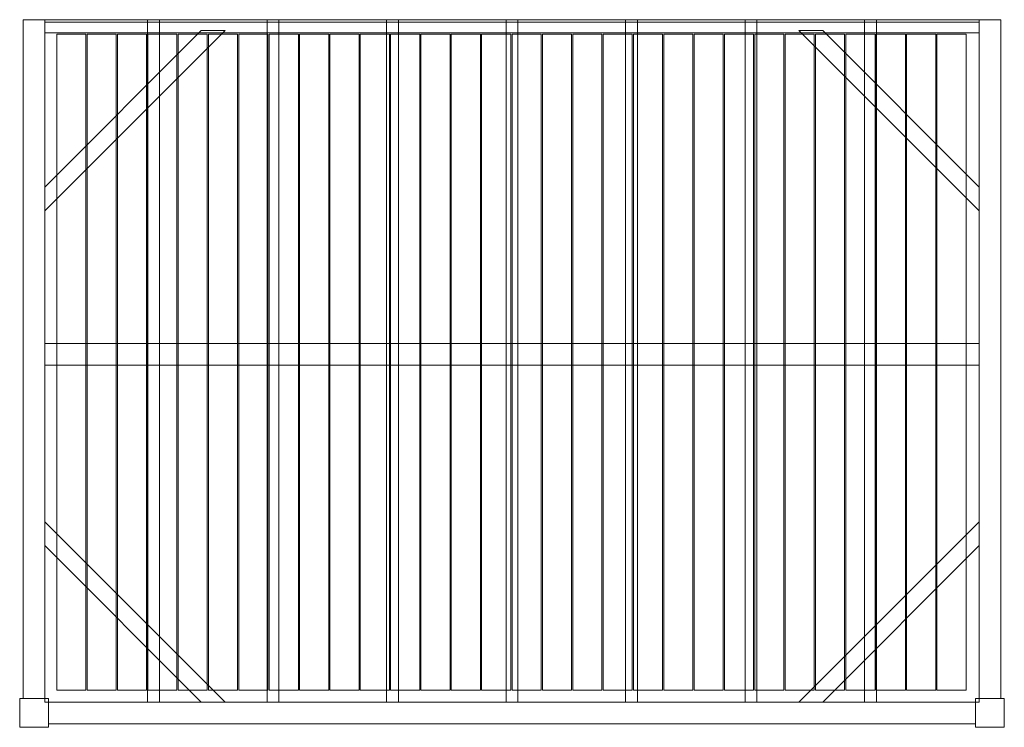
# Model space of a CAD drawing. Units: millimetres. Extents: x -15 to 4105, y -2960 to 0.
import ezdxf

# ---------------------------------------------------------------- set-up
doc = ezdxf.new("R2010")
doc.units = ezdxf.units.MM
doc.header["$LTSCALE"] = 5.08
doc.layers.get('0').update_dxf_attribs({"lineweight": 15})

# ---------------------------------------------------------------- blocks, each defined once
blk = doc.blocks.new('グループ')
at = {"color": 253, "lineweight": 15}
for points in [[(-1955, -1360, 3.8), (-2045, -1360, 3.8), (-2045, 1480, 3.8), (-1955, 1480, 3.8)], [(-2045, -1360, 223.8), (-1955, -1360, 223.8), (-1955, 1480, 223.8), (-2045, 1480, 223.8)], [(-1955, 1480, 3.8), (-2045, 1480, 3.8), (-2045, 1480, 223.8), (-1955, 1480, 223.8)], [(-2045, 1480, 3.8), (-2045, -1360, 3.8), (-2045, -1360, 223.8), (-2045, 1480, 223.8)], [(-1955, -1360, 2453.8), (-2045, -1360, 2453.8), (-2045, 1480, 2453.8), (-1955, 1480, 2453.8)], [(-2045, -1360, 2673.8), (-1955, -1360, 2673.8), (-1955, 1480, 2673.8), (-2045, 1480, 2673.8)], [(-1955, 1480, 2453.8), (-2045, 1480, 2453.8), (-2045, 1480, 2673.8), (-1955, 1480, 2673.8)], [(-2045, 1480, 2453.8), (-2045, -1360, 2453.8), (-2045, -1360, 2673.8), (-2045, 1480, 2673.8)], [(-1955, -1360, 3.8), (-1955, 1480, 3.8), (-1955, 1480, 223.8), (-1955, -1360, 223.8)], [(-1955, 1480, 3.8), (-1955, 1480, 218.8), (1955, 1480, 218.8), (1955, 1480, 3.8)], [(-1955, 1480, 218.8), (-1955, 1425, 218.8), (1955, 1425, 218.8), (1955, 1480, 218.8)], [(-1955, 1470, 3.8), (-1955, 1480, 3.8), (1955, 1480, 3.8), (1955, 1470, 3.8)], [(-1955, 1470, 193.8), (-1955, 1425, 218.8), (-1955, 1480, 218.8)], [(-1955, 1470, 3.8), (-1955, 1470, 193.8), (-1955, 1480, 3.8)], [(-1955, 1480, 3.8), (-1955, 1470, 193.8), (-1955, 1480, 218.8)], [(-1955, -1360, 2453.8), (-1955, 1480, 2453.8), (-1955, 1480, 2673.8), (-1955, -1360, 2673.8)], [(1955, -1375, 163.8), (-1955, -1375, 163.8), (-1955, 1480, 163.8), (1955, 1480, 163.8)], [(-1955, -1375, 193.8), (1955, -1375, 193.8), (1955, 1480, 193.8), (-1955, 1480, 193.8)], [(1955, 1480, 163.8), (-1955, 1480, 163.8), (-1955, 1480, 193.8), (1955, 1480, 193.8)], [(-1955, 1480, 163.8), (-1955, -1375, 163.8), (-1955, -1375, 193.8), (-1955, 1480, 193.8)], [(-1955, 1425, 193.8), (-1955, 1470, 193.8), (1955, 1470, 193.8), (1955, 1425, 193.8)], [(-1955, 1470, 193.8), (-1955, 1470, 3.8), (1955, 1470, 3.8), (1955, 1470, 193.8)], [(-1955, 1470, 193.8), (-1955, 1425, 193.8), (-1955, 1425, 218.8)], [(-1475, -1375, 63.8), (-1525, -1375, 63.8), (-1525, 1480, 63.8), (-1475, 1480, 63.8)], [(-1525, -1375, 163.8), (-1475, -1375, 163.8), (-1475, 1480, 163.8), (-1525, 1480, 163.8)], [(-1475, 1480, 63.8), (-1525, 1480, 63.8), (-1525, 1480, 163.8), (-1475, 1480, 163.8)], [(-1525, 1480, 63.8), (-1525, -1375, 63.8), (-1525, -1375, 163.8), (-1525, 1480, 163.8)], [(-1475, -1375, 63.8), (-1475, 1480, 63.8), (-1475, 1480, 163.8), (-1475, -1375, 163.8)], [(-975, -1375, 63.8), (-1025, -1375, 63.8), (-1025, 1480, 63.8), (-975, 1480, 63.8)], [(-1025, -1375, 163.8), (-975, -1375, 163.8), (-975, 1480, 163.8), (-1025, 1480, 163.8)], [(-975, 1480, 63.8), (-1025, 1480, 63.8), (-1025, 1480, 163.8), (-975, 1480, 163.8)], [(-1025, 1480, 63.8), (-1025, -1375, 63.8), (-1025, -1375, 163.8), (-1025, 1480, 163.8)], [(-975, -1375, 63.8), (-975, 1480, 63.8), (-975, 1480, 163.8), (-975, -1375, 163.8)], [(-475, -1375, 63.8), (-525, -1375, 63.8), (-525, 1480, 63.8), (-475, 1480, 63.8)], [(-525, -1375, 163.8), (-475, -1375, 163.8), (-475, 1480, 163.8), (-525, 1480, 163.8)], [(-475, 1480, 63.8), (-525, 1480, 63.8), (-525, 1480, 163.8), (-475, 1480, 163.8)], [(-525, 1480, 63.8), (-525, -1375, 63.8), (-525, -1375, 163.8), (-525, 1480, 163.8)], [(-475, -1375, 63.8), (-475, 1480, 63.8), (-475, 1480, 163.8), (-475, -1375, 163.8)], [(25, -1375, 63.8), (-25, -1375, 63.8), (-25, 1480, 63.8), (25, 1480, 63.8)], [(-25, -1375, 163.8), (25, -1375, 163.8), (25, 1480, 163.8), (-25, 1480, 163.8)], [(25, 1480, 63.8), (-25, 1480, 63.8), (-25, 1480, 163.8), (25, 1480, 163.8)], [(-25, 1480, 63.8), (-25, -1375, 63.8), (-25, -1375, 163.8), (-25, 1480, 163.8)], [(25, -1375, 63.8), (25, 1480, 63.8), (25, 1480, 163.8), (25, -1375, 163.8)], [(525, -1375, 63.8), (475, -1375, 63.8), (475, 1480, 63.8), (525, 1480, 63.8)], [(475, -1375, 163.8), (525, -1375, 163.8), (525, 1480, 163.8), (475, 1480, 163.8)], [(525, 1480, 63.8), (475, 1480, 63.8), (475, 1480, 163.8), (525, 1480, 163.8)], [(475, 1480, 63.8), (475, -1375, 63.8), (475, -1375, 163.8), (475, 1480, 163.8)], [(525, -1375, 63.8), (525, 1480, 63.8), (525, 1480, 163.8), (525, -1375, 163.8)], [(1025, -1375, 63.8), (975, -1375, 63.8), (975, 1480, 63.8), (1025, 1480, 63.8)], [(975, -1375, 163.8), (1025, -1375, 163.8), (1025, 1480, 163.8), (975, 1480, 163.8)], [(1025, 1480, 63.8), (975, 1480, 63.8), (975, 1480, 163.8), (1025, 1480, 163.8)], [(975, 1480, 63.8), (975, -1375, 63.8), (975, -1375, 163.8), (975, 1480, 163.8)], [(1025, -1375, 63.8), (1025, 1480, 63.8), (1025, 1480, 163.8), (1025, -1375, 163.8)], [(1525, -1375, 63.8), (1475, -1375, 63.8), (1475, 1480, 63.8), (1525, 1480, 63.8)], [(1475, -1375, 163.8), (1525, -1375, 163.8), (1525, 1480, 163.8), (1475, 1480, 163.8)], [(1525, 1480, 63.8), (1475, 1480, 63.8), (1475, 1480, 163.8), (1525, 1480, 163.8)], [(1475, 1480, 63.8), (1475, -1375, 63.8), (1475, -1375, 163.8), (1475, 1480, 163.8)], [(1525, -1375, 63.8), (1525, 1480, 63.8), (1525, 1480, 163.8), (1525, -1375, 163.8)], [(2045, -1360, 3.8), (1955, -1360, 3.8), (1955, 1480, 3.8), (2045, 1480, 3.8)], [(1955, -1360, 223.8), (2045, -1360, 223.8), (2045, 1480, 223.8), (1955, 1480, 223.8)], [(2045, 1480, 3.8), (1955, 1480, 3.8), (1955, 1480, 223.8), (2045, 1480, 223.8)], [(1955, 1480, 3.8), (1955, -1360, 3.8), (1955, -1360, 223.8), (1955, 1480, 223.8)], [(1955, 1480, 218.8), (1955, 1425, 218.8), (1955, 1425, 193.8)], [(1955, 1480, 218.8), (1955, 1425, 193.8), (1955, 1470, 193.8)], [(1955, 1480, 3.8), (1955, 1480, 218.8), (1955, 1470, 193.8)], [(1955, 1480, 3.8), (1955, 1470, 193.8), (1955, 1470, 3.8)], [(2045, -1360, 2453.8), (1955, -1360, 2453.8), (1955, 1480, 2453.8), (2045, 1480, 2453.8)], [(1955, -1360, 2673.8), (2045, -1360, 2673.8), (2045, 1480, 2673.8), (1955, 1480, 2673.8)], [(2045, 1480, 2453.8), (1955, 1480, 2453.8), (1955, 1480, 2673.8), (2045, 1480, 2673.8)], [(1955, 1480, 2453.8), (1955, -1360, 2453.8), (1955, -1360, 2673.8), (1955, 1480, 2673.8)], [(1955, -1375, 163.8), (1955, 1480, 163.8), (1955, 1480, 193.8), (1955, -1375, 193.8)], [(2045, -1360, 3.8), (2045, 1480, 3.8), (2045, 1480, 223.8), (2045, -1360, 223.8)], [(2045, -1360, 2453.8), (2045, 1480, 2453.8), (2045, 1480, 2673.8), (2045, -1360, 2673.8)], [(-1200, 1435, 33.8), (-1200, 1435, 63.8), (-1955, 680, 63.8), (-1955, 680, 33.8)], [(-1955, 780, 33.8), (-1955, 780, 63.8), (-1300, 1435, 63.8), (-1300, 1435, 33.8)], [(-1300, 1435, 33.8), (-1200, 1435, 33.8), (-1955, 680, 33.8), (-1955, 780, 33.8)], [(-1300, 1435, 63.8), (-1955, 780, 63.8), (-1955, 680, 63.8), (-1200, 1435, 63.8)], [(-1955, 1425, 218.8), (-1955, 1425, 193.8), (1955, 1425, 193.8), (1955, 1425, 218.8)], [(-1783, -1325, 193.8), (-1905, -1325, 193.8), (-1905, 1420, 193.8), (-1783, 1420, 193.8)], [(-1905, -1325, 223.8), (-1783, -1325, 223.8), (-1783, 1420, 223.8), (-1905, 1420, 223.8)], [(-1783, 1420, 193.8), (-1905, 1420, 193.8), (-1905, 1420, 223.8), (-1783, 1420, 223.8)], [(-1905, 1420, 193.8), (-1905, -1325, 193.8), (-1905, -1325, 223.8), (-1905, 1420, 223.8)], [(-1783, -1325, 193.8), (-1783, 1420, 193.8), (-1783, 1420, 223.8), (-1783, -1325, 223.8)], [(-1656, -1325, 193.8), (-1778, -1325, 193.8), (-1778, 1420, 193.8), (-1656, 1420, 193.8)], [(-1778, -1325, 223.8), (-1656, -1325, 223.8), (-1656, 1420, 223.8), (-1778, 1420, 223.8)], [(-1656, 1420, 193.8), (-1778, 1420, 193.8), (-1778, 1420, 223.8), (-1656, 1420, 223.8)], [(-1778, 1420, 193.8), (-1778, -1325, 193.8), (-1778, -1325, 223.8), (-1778, 1420, 223.8)], [(-1656, -1325, 193.8), (-1656, 1420, 193.8), (-1656, 1420, 223.8), (-1656, -1325, 223.8)], [(-1529, -1325, 193.8), (-1651, -1325, 193.8), (-1651, 1420, 193.8), (-1529, 1420, 193.8)], [(-1651, -1325, 223.8), (-1529, -1325, 223.8), (-1529, 1420, 223.8), (-1651, 1420, 223.8)], [(-1529, 1420, 193.8), (-1651, 1420, 193.8), (-1651, 1420, 223.8), (-1529, 1420, 223.8)], [(-1651, 1420, 193.8), (-1651, -1325, 193.8), (-1651, -1325, 223.8), (-1651, 1420, 223.8)], [(-1529, -1325, 193.8), (-1529, 1420, 193.8), (-1529, 1420, 223.8), (-1529, -1325, 223.8)], [(-1402, -1325, 193.8), (-1524, -1325, 193.8), (-1524, 1420, 193.8), (-1402, 1420, 193.8)], [(-1524, -1325, 223.8), (-1402, -1325, 223.8), (-1402, 1420, 223.8), (-1524, 1420, 223.8)], [(-1402, 1420, 193.8), (-1524, 1420, 193.8), (-1524, 1420, 223.8), (-1402, 1420, 223.8)], [(-1524, 1420, 193.8), (-1524, -1325, 193.8), (-1524, -1325, 223.8), (-1524, 1420, 223.8)], [(-1402, -1325, 193.8), (-1402, 1420, 193.8), (-1402, 1420, 223.8), (-1402, -1325, 223.8)], [(-1275, -1325, 193.8), (-1397, -1325, 193.8), (-1397, 1420, 193.8), (-1275, 1420, 193.8)], [(-1397, -1325, 223.8), (-1275, -1325, 223.8), (-1275, 1420, 223.8), (-1397, 1420, 223.8)], [(-1275, 1420, 193.8), (-1397, 1420, 193.8), (-1397, 1420, 223.8), (-1275, 1420, 223.8)], [(-1397, 1420, 193.8), (-1397, -1325, 193.8), (-1397, -1325, 223.8), (-1397, 1420, 223.8)], [(-1300, 1435, 33.8), (-1300, 1435, 63.8), (-1200, 1435, 63.8), (-1200, 1435, 33.8)], [(-1275, -1325, 193.8), (-1275, 1420, 193.8), (-1275, 1420, 223.8), (-1275, -1325, 223.8)], [(-1148, -1325, 193.8), (-1270, -1325, 193.8), (-1270, 1420, 193.8), (-1148, 1420, 193.8)], [(-1270, -1325, 223.8), (-1148, -1325, 223.8), (-1148, 1420, 223.8), (-1270, 1420, 223.8)], [(-1148, 1420, 193.8), (-1270, 1420, 193.8), (-1270, 1420, 223.8), (-1148, 1420, 223.8)], [(-1270, 1420, 193.8), (-1270, -1325, 193.8), (-1270, -1325, 223.8), (-1270, 1420, 223.8)], [(-1148, -1325, 193.8), (-1148, 1420, 193.8), (-1148, 1420, 223.8), (-1148, -1325, 223.8)], [(-1021, -1325, 193.8), (-1143, -1325, 193.8), (-1143, 1420, 193.8), (-1021, 1420, 193.8)], [(-1143, -1325, 223.8), (-1021, -1325, 223.8), (-1021, 1420, 223.8), (-1143, 1420, 223.8)], [(-1021, 1420, 193.8), (-1143, 1420, 193.8), (-1143, 1420, 223.8), (-1021, 1420, 223.8)], [(-1143, 1420, 193.8), (-1143, -1325, 193.8), (-1143, -1325, 223.8), (-1143, 1420, 223.8)], [(-1021, -1325, 193.8), (-1021, 1420, 193.8), (-1021, 1420, 223.8), (-1021, -1325, 223.8)], [(-894, -1325, 193.8), (-1016, -1325, 193.8), (-1016, 1420, 193.8), (-894, 1420, 193.8)], [(-1016, -1325, 223.8), (-894, -1325, 223.8), (-894, 1420, 223.8), (-1016, 1420, 223.8)], [(-894, 1420, 193.8), (-1016, 1420, 193.8), (-1016, 1420, 223.8), (-894, 1420, 223.8)], [(-1016, 1420, 193.8), (-1016, -1325, 193.8), (-1016, -1325, 223.8), (-1016, 1420, 223.8)], [(-894, -1325, 193.8), (-894, 1420, 193.8), (-894, 1420, 223.8), (-894, -1325, 223.8)], [(-767, -1325, 193.8), (-889, -1325, 193.8), (-889, 1420, 193.8), (-767, 1420, 193.8)], [(-889, -1325, 223.8), (-767, -1325, 223.8), (-767, 1420, 223.8), (-889, 1420, 223.8)], [(-767, 1420, 193.8), (-889, 1420, 193.8), (-889, 1420, 223.8), (-767, 1420, 223.8)], [(-889, 1420, 193.8), (-889, -1325, 193.8), (-889, -1325, 223.8), (-889, 1420, 223.8)], [(-767, -1325, 193.8), (-767, 1420, 193.8), (-767, 1420, 223.8), (-767, -1325, 223.8)], [(-640, -1325, 193.8), (-762, -1325, 193.8), (-762, 1420, 193.8), (-640, 1420, 193.8)], [(-762, -1325, 223.8), (-640, -1325, 223.8), (-640, 1420, 223.8), (-762, 1420, 223.8)], [(-640, 1420, 193.8), (-762, 1420, 193.8), (-762, 1420, 223.8), (-640, 1420, 223.8)], [(-762, 1420, 193.8), (-762, -1325, 193.8), (-762, -1325, 223.8), (-762, 1420, 223.8)], [(-640, -1325, 193.8), (-640, 1420, 193.8), (-640, 1420, 223.8), (-640, -1325, 223.8)], [(-513, -1325, 193.8), (-635, -1325, 193.8), (-635, 1420, 193.8), (-513, 1420, 193.8)], [(-635, -1325, 223.8), (-513, -1325, 223.8), (-513, 1420, 223.8), (-635, 1420, 223.8)], [(-513, 1420, 193.8), (-635, 1420, 193.8), (-635, 1420, 223.8), (-513, 1420, 223.8)], [(-635, 1420, 193.8), (-635, -1325, 193.8), (-635, -1325, 223.8), (-635, 1420, 223.8)], [(-513, -1325, 193.8), (-513, 1420, 193.8), (-513, 1420, 223.8), (-513, -1325, 223.8)], [(-386, -1325, 193.8), (-508, -1325, 193.8), (-508, 1420, 193.8), (-386, 1420, 193.8)], [(-508, -1325, 223.8), (-386, -1325, 223.8), (-386, 1420, 223.8), (-508, 1420, 223.8)], [(-386, 1420, 193.8), (-508, 1420, 193.8), (-508, 1420, 223.8), (-386, 1420, 223.8)], [(-508, 1420, 193.8), (-508, -1325, 193.8), (-508, -1325, 223.8), (-508, 1420, 223.8)], [(-386, -1325, 193.8), (-386, 1420, 193.8), (-386, 1420, 223.8), (-386, -1325, 223.8)], [(-259, -1325, 193.8), (-381, -1325, 193.8), (-381, 1420, 193.8), (-259, 1420, 193.8)], [(-381, -1325, 223.8), (-259, -1325, 223.8), (-259, 1420, 223.8), (-381, 1420, 223.8)], [(-259, 1420, 193.8), (-381, 1420, 193.8), (-381, 1420, 223.8), (-259, 1420, 223.8)], [(-381, 1420, 193.8), (-381, -1325, 193.8), (-381, -1325, 223.8), (-381, 1420, 223.8)], [(-259, -1325, 193.8), (-259, 1420, 193.8), (-259, 1420, 223.8), (-259, -1325, 223.8)], [(-132, -1325, 193.8), (-254, -1325, 193.8), (-254, 1420, 193.8), (-132, 1420, 193.8)], [(-254, -1325, 223.8), (-132, -1325, 223.8), (-132, 1420, 223.8), (-254, 1420, 223.8)], [(-132, 1420, 193.8), (-254, 1420, 193.8), (-254, 1420, 223.8), (-132, 1420, 223.8)], [(-254, 1420, 193.8), (-254, -1325, 193.8), (-254, -1325, 223.8), (-254, 1420, 223.8)], [(-132, -1325, 193.8), (-132, 1420, 193.8), (-132, 1420, 223.8), (-132, -1325, 223.8)], [(-5, -1325, 193.8), (-127, -1325, 193.8), (-127, 1420, 193.8), (-5, 1420, 193.8)], [(-127, -1325, 223.8), (-5, -1325, 223.8), (-5, 1420, 223.8), (-127, 1420, 223.8)], [(-5, 1420, 193.8), (-127, 1420, 193.8), (-127, 1420, 223.8), (-5, 1420, 223.8)], [(-127, 1420, 193.8), (-127, -1325, 193.8), (-127, -1325, 223.8), (-127, 1420, 223.8)], [(-5, -1325, 193.8), (-5, 1420, 193.8), (-5, 1420, 223.8), (-5, -1325, 223.8)], [(122, -1325, 193.8), (0, -1325, 193.8), (0, 1420, 193.8), (122, 1420, 193.8)], [(0, -1325, 223.8), (122, -1325, 223.8), (122, 1420, 223.8), (0, 1420, 223.8)], [(122, 1420, 193.8), (0, 1420, 193.8), (0, 1420, 223.8), (122, 1420, 223.8)], [(0, 1420, 193.8), (0, -1325, 193.8), (0, -1325, 223.8), (0, 1420, 223.8)], [(122, -1325, 193.8), (122, 1420, 193.8), (122, 1420, 223.8), (122, -1325, 223.8)], [(249, -1325, 193.8), (127, -1325, 193.8), (127, 1420, 193.8), (249, 1420, 193.8)], [(127, -1325, 223.8), (249, -1325, 223.8), (249, 1420, 223.8), (127, 1420, 223.8)], [(249, 1420, 193.8), (127, 1420, 193.8), (127, 1420, 223.8), (249, 1420, 223.8)], [(127, 1420, 193.8), (127, -1325, 193.8), (127, -1325, 223.8), (127, 1420, 223.8)], [(249, -1325, 193.8), (249, 1420, 193.8), (249, 1420, 223.8), (249, -1325, 223.8)], [(376, -1325, 193.8), (254, -1325, 193.8), (254, 1420, 193.8), (376, 1420, 193.8)], [(254, -1325, 223.8), (376, -1325, 223.8), (376, 1420, 223.8), (254, 1420, 223.8)], [(376, 1420, 193.8), (254, 1420, 193.8), (254, 1420, 223.8), (376, 1420, 223.8)], [(254, 1420, 193.8), (254, -1325, 193.8), (254, -1325, 223.8), (254, 1420, 223.8)], [(376, -1325, 193.8), (376, 1420, 193.8), (376, 1420, 223.8), (376, -1325, 223.8)], [(503, -1325, 193.8), (381, -1325, 193.8), (381, 1420, 193.8), (503, 1420, 193.8)], [(381, -1325, 223.8), (503, -1325, 223.8), (503, 1420, 223.8), (381, 1420, 223.8)], [(503, 1420, 193.8), (381, 1420, 193.8), (381, 1420, 223.8), (503, 1420, 223.8)], [(381, 1420, 193.8), (381, -1325, 193.8), (381, -1325, 223.8), (381, 1420, 223.8)], [(503, -1325, 193.8), (503, 1420, 193.8), (503, 1420, 223.8), (503, -1325, 223.8)], [(630, -1325, 193.8), (508, -1325, 193.8), (508, 1420, 193.8), (630, 1420, 193.8)], [(508, -1325, 223.8), (630, -1325, 223.8), (630, 1420, 223.8), (508, 1420, 223.8)], [(630, 1420, 193.8), (508, 1420, 193.8), (508, 1420, 223.8), (630, 1420, 223.8)], [(508, 1420, 193.8), (508, -1325, 193.8), (508, -1325, 223.8), (508, 1420, 223.8)], [(630, -1325, 193.8), (630, 1420, 193.8), (630, 1420, 223.8), (630, -1325, 223.8)], [(757, -1325, 193.8), (635, -1325, 193.8), (635, 1420, 193.8), (757, 1420, 193.8)], [(635, -1325, 223.8), (757, -1325, 223.8), (757, 1420, 223.8), (635, 1420, 223.8)], [(757, 1420, 193.8), (635, 1420, 193.8), (635, 1420, 223.8), (757, 1420, 223.8)], [(635, 1420, 193.8), (635, -1325, 193.8), (635, -1325, 223.8), (635, 1420, 223.8)], [(757, -1325, 193.8), (757, 1420, 193.8), (757, 1420, 223.8), (757, -1325, 223.8)], [(884, -1325, 193.8), (762, -1325, 193.8), (762, 1420, 193.8), (884, 1420, 193.8)], [(762, -1325, 223.8), (884, -1325, 223.8), (884, 1420, 223.8), (762, 1420, 223.8)], [(884, 1420, 193.8), (762, 1420, 193.8), (762, 1420, 223.8), (884, 1420, 223.8)], [(762, 1420, 193.8), (762, -1325, 193.8), (762, -1325, 223.8), (762, 1420, 223.8)], [(884, -1325, 193.8), (884, 1420, 193.8), (884, 1420, 223.8), (884, -1325, 223.8)], [(1011, -1325, 193.8), (889, -1325, 193.8), (889, 1420, 193.8), (1011, 1420, 193.8)], [(889, -1325, 223.8), (1011, -1325, 223.8), (1011, 1420, 223.8), (889, 1420, 223.8)], [(1011, 1420, 193.8), (889, 1420, 193.8), (889, 1420, 223.8), (1011, 1420, 223.8)], [(889, 1420, 193.8), (889, -1325, 193.8), (889, -1325, 223.8), (889, 1420, 223.8)], [(1011, -1325, 193.8), (1011, 1420, 193.8), (1011, 1420, 223.8), (1011, -1325, 223.8)], [(1138, -1325, 193.8), (1016, -1325, 193.8), (1016, 1420, 193.8), (1138, 1420, 193.8)], [(1016, -1325, 223.8), (1138, -1325, 223.8), (1138, 1420, 223.8), (1016, 1420, 223.8)], [(1138, 1420, 193.8), (1016, 1420, 193.8), (1016, 1420, 223.8), (1138, 1420, 223.8)], [(1016, 1420, 193.8), (1016, -1325, 193.8), (1016, -1325, 223.8), (1016, 1420, 223.8)], [(1138, -1325, 193.8), (1138, 1420, 193.8), (1138, 1420, 223.8), (1138, -1325, 223.8)], [(1265, -1325, 193.8), (1143, -1325, 193.8), (1143, 1420, 193.8), (1265, 1420, 193.8)], [(1143, -1325, 223.8), (1265, -1325, 223.8), (1265, 1420, 223.8), (1143, 1420, 223.8)], [(1265, 1420, 193.8), (1143, 1420, 193.8), (1143, 1420, 223.8), (1265, 1420, 223.8)], [(1143, 1420, 193.8), (1143, -1325, 193.8), (1143, -1325, 223.8), (1143, 1420, 223.8)], [(1300, 1435, 33.8), (1200, 1435, 33.8), (1200, 1435, 63.8), (1300, 1435, 63.8)], [(1200, 1435, 33.8), (1955, 680, 33.8), (1955, 680, 63.8), (1200, 1435, 63.8)], [(1300, 1435, 33.8), (1955, 780, 33.8), (1955, 680, 33.8), (1200, 1435, 33.8)], [(1300, 1435, 63.8), (1200, 1435, 63.8), (1955, 680, 63.8), (1955, 780, 63.8)], [(1265, -1325, 193.8), (1265, 1420, 193.8), (1265, 1420, 223.8), (1265, -1325, 223.8)], [(1392, -1325, 193.8), (1270, -1325, 193.8), (1270, 1420, 193.8), (1392, 1420, 193.8)], [(1270, -1325, 223.8), (1392, -1325, 223.8), (1392, 1420, 223.8), (1270, 1420, 223.8)], [(1392, 1420, 193.8), (1270, 1420, 193.8), (1270, 1420, 223.8), (1392, 1420, 223.8)], [(1270, 1420, 193.8), (1270, -1325, 193.8), (1270, -1325, 223.8), (1270, 1420, 223.8)], [(1955, 780, 33.8), (1300, 1435, 33.8), (1300, 1435, 63.8), (1955, 780, 63.8)], [(1392, -1325, 193.8), (1392, 1420, 193.8), (1392, 1420, 223.8), (1392, -1325, 223.8)], [(1519, -1325, 193.8), (1397, -1325, 193.8), (1397, 1420, 193.8), (1519, 1420, 193.8)], [(1397, -1325, 223.8), (1519, -1325, 223.8), (1519, 1420, 223.8), (1397, 1420, 223.8)], [(1519, 1420, 193.8), (1397, 1420, 193.8), (1397, 1420, 223.8), (1519, 1420, 223.8)], [(1397, 1420, 193.8), (1397, -1325, 193.8), (1397, -1325, 223.8), (1397, 1420, 223.8)], [(1519, -1325, 193.8), (1519, 1420, 193.8), (1519, 1420, 223.8), (1519, -1325, 223.8)], [(1646, -1325, 193.8), (1524, -1325, 193.8), (1524, 1420, 193.8), (1646, 1420, 193.8)], [(1524, -1325, 223.8), (1646, -1325, 223.8), (1646, 1420, 223.8), (1524, 1420, 223.8)], [(1646, 1420, 193.8), (1524, 1420, 193.8), (1524, 1420, 223.8), (1646, 1420, 223.8)], [(1524, 1420, 193.8), (1524, -1325, 193.8), (1524, -1325, 223.8), (1524, 1420, 223.8)], [(1646, -1325, 193.8), (1646, 1420, 193.8), (1646, 1420, 223.8), (1646, -1325, 223.8)], [(1773, -1325, 193.8), (1651, -1325, 193.8), (1651, 1420, 193.8), (1773, 1420, 193.8)], [(1651, -1325, 223.8), (1773, -1325, 223.8), (1773, 1420, 223.8), (1651, 1420, 223.8)], [(1773, 1420, 193.8), (1651, 1420, 193.8), (1651, 1420, 223.8), (1773, 1420, 223.8)], [(1651, 1420, 193.8), (1651, -1325, 193.8), (1651, -1325, 223.8), (1651, 1420, 223.8)], [(1773, -1325, 193.8), (1773, 1420, 193.8), (1773, 1420, 223.8), (1773, -1325, 223.8)], [(1900, -1325, 193.8), (1778, -1325, 193.8), (1778, 1420, 193.8), (1900, 1420, 193.8)], [(1778, -1325, 223.8), (1900, -1325, 223.8), (1900, 1420, 223.8), (1778, 1420, 223.8)], [(1900, 1420, 193.8), (1778, 1420, 193.8), (1778, 1420, 223.8), (1900, 1420, 223.8)], [(1778, 1420, 193.8), (1778, -1325, 193.8), (1778, -1325, 223.8), (1778, 1420, 223.8)], [(1900, -1325, 193.8), (1900, 1420, 193.8), (1900, 1420, 223.8), (1900, -1325, 223.8)], [(-1955, 680, 33.8), (-1955, 680, 63.8), (-1955, 780, 63.8), (-1955, 780, 33.8)], [(1955, 680, 33.8), (1955, 780, 33.8), (1955, 780, 63.8), (1955, 680, 63.8)], [(1955, 35, 3.8), (-1955, 35, 3.8), (-1955, 125, 3.8), (1955, 125, 3.8)], [(-1955, 35, 163.8), (1955, 35, 163.8), (1955, 125, 163.8), (-1955, 125, 163.8)], [(1955, 125, 3.8), (-1955, 125, 3.8), (-1955, 125, 163.8), (1955, 125, 163.8)], [(-1955, 125, 3.8), (-1955, 35, 3.8), (-1955, 35, 163.8), (-1955, 125, 163.8)], [(1955, 35, 3.8), (1955, 125, 3.8), (1955, 125, 163.8), (1955, 35, 163.8)], [(-1955, 35, 3.8), (1955, 35, 3.8), (1955, 35, 163.8), (-1955, 35, 163.8)], [(-1200, -1375, 33.8), (-1955, -620, 33.8), (-1955, -620, 63.8), (-1200, -1375, 63.8)], [(-1955, -620, 33.8), (-1955, -720, 33.8), (-1955, -720, 63.8), (-1955, -620, 63.8)], [(-1300, -1375, 33.8), (-1955, -720, 33.8), (-1955, -620, 33.8), (-1200, -1375, 33.8)], [(-1300, -1375, 63.8), (-1200, -1375, 63.8), (-1955, -620, 63.8), (-1955, -720, 63.8)], [(1200, -1375, 33.8), (1200, -1375, 63.8), (1955, -620, 63.8), (1955, -620, 33.8)], [(1300, -1375, 33.8), (1200, -1375, 33.8), (1955, -620, 33.8), (1955, -720, 33.8)], [(1300, -1375, 63.8), (1955, -720, 63.8), (1955, -620, 63.8), (1200, -1375, 63.8)], [(1955, -620, 33.8), (1955, -620, 63.8), (1955, -720, 63.8), (1955, -720, 33.8)], [(-1955, -720, 33.8), (-1300, -1375, 33.8), (-1300, -1375, 63.8), (-1955, -720, 63.8)], [(1955, -720, 33.8), (1955, -720, 63.8), (1300, -1375, 63.8), (1300, -1375, 33.8)], [(-1905, -1325, 193.8), (-1783, -1325, 193.8), (-1783, -1325, 223.8), (-1905, -1325, 223.8)], [(-1778, -1325, 193.8), (-1656, -1325, 193.8), (-1656, -1325, 223.8), (-1778, -1325, 223.8)], [(-1651, -1325, 193.8), (-1529, -1325, 193.8), (-1529, -1325, 223.8), (-1651, -1325, 223.8)], [(-1524, -1325, 193.8), (-1402, -1325, 193.8), (-1402, -1325, 223.8), (-1524, -1325, 223.8)], [(-1397, -1325, 193.8), (-1275, -1325, 193.8), (-1275, -1325, 223.8), (-1397, -1325, 223.8)], [(-1270, -1325, 193.8), (-1148, -1325, 193.8), (-1148, -1325, 223.8), (-1270, -1325, 223.8)], [(-1143, -1325, 193.8), (-1021, -1325, 193.8), (-1021, -1325, 223.8), (-1143, -1325, 223.8)], [(-1016, -1325, 193.8), (-894, -1325, 193.8), (-894, -1325, 223.8), (-1016, -1325, 223.8)], [(-889, -1325, 193.8), (-767, -1325, 193.8), (-767, -1325, 223.8), (-889, -1325, 223.8)], [(-762, -1325, 193.8), (-640, -1325, 193.8), (-640, -1325, 223.8), (-762, -1325, 223.8)], [(-635, -1325, 193.8), (-513, -1325, 193.8), (-513, -1325, 223.8), (-635, -1325, 223.8)], [(-508, -1325, 193.8), (-386, -1325, 193.8), (-386, -1325, 223.8), (-508, -1325, 223.8)], [(-381, -1325, 193.8), (-259, -1325, 193.8), (-259, -1325, 223.8), (-381, -1325, 223.8)], [(-254, -1325, 193.8), (-132, -1325, 193.8), (-132, -1325, 223.8), (-254, -1325, 223.8)], [(-127, -1325, 193.8), (-5, -1325, 193.8), (-5, -1325, 223.8), (-127, -1325, 223.8)], [(0, -1325, 193.8), (122, -1325, 193.8), (122, -1325, 223.8), (0, -1325, 223.8)], [(127, -1325, 193.8), (249, -1325, 193.8), (249, -1325, 223.8), (127, -1325, 223.8)], [(254, -1325, 193.8), (376, -1325, 193.8), (376, -1325, 223.8), (254, -1325, 223.8)], [(381, -1325, 193.8), (503, -1325, 193.8), (503, -1325, 223.8), (381, -1325, 223.8)], [(508, -1325, 193.8), (630, -1325, 193.8), (630, -1325, 223.8), (508, -1325, 223.8)], [(635, -1325, 193.8), (757, -1325, 193.8), (757, -1325, 223.8), (635, -1325, 223.8)], [(762, -1325, 193.8), (884, -1325, 193.8), (884, -1325, 223.8), (762, -1325, 223.8)], [(889, -1325, 193.8), (1011, -1325, 193.8), (1011, -1325, 223.8), (889, -1325, 223.8)], [(1016, -1325, 193.8), (1138, -1325, 193.8), (1138, -1325, 223.8), (1016, -1325, 223.8)], [(1143, -1325, 193.8), (1265, -1325, 193.8), (1265, -1325, 223.8), (1143, -1325, 223.8)], [(1270, -1325, 193.8), (1392, -1325, 193.8), (1392, -1325, 223.8), (1270, -1325, 223.8)], [(1397, -1325, 193.8), (1519, -1325, 193.8), (1519, -1325, 223.8), (1397, -1325, 223.8)], [(1524, -1325, 193.8), (1646, -1325, 193.8), (1646, -1325, 223.8), (1524, -1325, 223.8)], [(1651, -1325, 193.8), (1773, -1325, 193.8), (1773, -1325, 223.8), (1651, -1325, 223.8)], [(1778, -1325, 193.8), (1900, -1325, 193.8), (1900, -1325, 223.8), (1778, -1325, 223.8)], [(-1940, -1480, -3796.2), (-2060, -1480, -3796.2), (-2060, -1360, -3796.2), (-1940, -1360, -3796.2)], [(-2060, -1480, 2673.8), (-1940, -1480, 2673.8), (-1940, -1360, 2673.8), (-2060, -1360, 2673.8)], [(-1940, -1360, -3796.2), (-2060, -1360, -3796.2), (-2060, -1360, 2673.8), (-1940, -1360, 2673.8)], [(-2060, -1360, -3796.2), (-2060, -1480, -3796.2), (-2060, -1480, 2673.8), (-2060, -1360, 2673.8)], [(-1940, -1480, 2673.8), (-2060, -1480, 2673.8), (-2060, -1360, 2673.8), (-1940, -1360, 2673.8)], [(-2060, -1480, 2678.8), (-1940, -1480, 2678.8), (-1940, -1360, 2678.8), (-2060, -1360, 2678.8)], [(-1940, -1360, 2673.8), (-2060, -1360, 2673.8), (-2060, -1360, 2678.8), (-1940, -1360, 2678.8)], [(-2060, -1360, 2673.8), (-2060, -1480, 2673.8), (-2060, -1480, 2678.8), (-2060, -1360, 2678.8)], [(-2045, -1360, 3.8), (-1955, -1360, 3.8), (-1955, -1360, 223.8), (-2045, -1360, 223.8)], [(-2045, -1360, 2453.8), (-1955, -1360, 2453.8), (-1955, -1360, 2673.8), (-2045, -1360, 2673.8)], [(-1955, -1375, 163.8), (1955, -1375, 163.8), (1955, -1375, 193.8), (-1955, -1375, 193.8)], [(-1940, -1480, -3796.2), (-1940, -1360, -3796.2), (-1940, -1360, 2673.8), (-1940, -1480, 2673.8)], [(-1940, -1480, 2673.8), (-1940, -1360, 2673.8), (-1940, -1360, 2678.8), (-1940, -1480, 2678.8)], [(1940, -1465, 3.8), (-1940, -1465, 3.8), (-1940, -1375, 3.8), (1940, -1375, 3.8)], [(-1940, -1465, 223.8), (1940, -1465, 223.8), (1940, -1375, 223.8), (-1940, -1375, 223.8)], [(1940, -1375, 3.8), (-1940, -1375, 3.8), (-1940, -1375, 223.8), (1940, -1375, 223.8)], [(-1940, -1375, 3.8), (-1940, -1465, 3.8), (-1940, -1465, 223.8), (-1940, -1375, 223.8)], [(1940, -1465, 2453.8), (-1940, -1465, 2453.8), (-1940, -1375, 2453.8), (1940, -1375, 2453.8)], [(-1940, -1465, 2673.8), (1940, -1465, 2673.8), (1940, -1375, 2673.8), (-1940, -1375, 2673.8)], [(1940, -1375, 2453.8), (-1940, -1375, 2453.8), (-1940, -1375, 2673.8), (1940, -1375, 2673.8)], [(-1940, -1375, 2453.8), (-1940, -1465, 2453.8), (-1940, -1465, 2673.8), (-1940, -1375, 2673.8)], [(-1525, -1375, 63.8), (-1475, -1375, 63.8), (-1475, -1375, 163.8), (-1525, -1375, 163.8)], [(-1300, -1375, 33.8), (-1200, -1375, 33.8), (-1200, -1375, 63.8), (-1300, -1375, 63.8)], [(-1025, -1375, 63.8), (-975, -1375, 63.8), (-975, -1375, 163.8), (-1025, -1375, 163.8)], [(-525, -1375, 63.8), (-475, -1375, 63.8), (-475, -1375, 163.8), (-525, -1375, 163.8)], [(-25, -1375, 63.8), (25, -1375, 63.8), (25, -1375, 163.8), (-25, -1375, 163.8)], [(475, -1375, 63.8), (525, -1375, 63.8), (525, -1375, 163.8), (475, -1375, 163.8)], [(975, -1375, 63.8), (1025, -1375, 63.8), (1025, -1375, 163.8), (975, -1375, 163.8)], [(1300, -1375, 33.8), (1300, -1375, 63.8), (1200, -1375, 63.8), (1200, -1375, 33.8)], [(1475, -1375, 63.8), (1525, -1375, 63.8), (1525, -1375, 163.8), (1475, -1375, 163.8)], [(2060, -1480, -3796.2), (1940, -1480, -3796.2), (1940, -1360, -3796.2), (2060, -1360, -3796.2)], [(1940, -1480, 2673.8), (2060, -1480, 2673.8), (2060, -1360, 2673.8), (1940, -1360, 2673.8)], [(2060, -1360, -3796.2), (1940, -1360, -3796.2), (1940, -1360, 2673.8), (2060, -1360, 2673.8)], [(1940, -1360, -3796.2), (1940, -1480, -3796.2), (1940, -1480, 2673.8), (1940, -1360, 2673.8)], [(2060, -1480, 2673.8), (1940, -1480, 2673.8), (1940, -1360, 2673.8), (2060, -1360, 2673.8)], [(1940, -1480, 2678.8), (2060, -1480, 2678.8), (2060, -1360, 2678.8), (1940, -1360, 2678.8)], [(2060, -1360, 2673.8), (1940, -1360, 2673.8), (1940, -1360, 2678.8), (2060, -1360, 2678.8)], [(1940, -1360, 2673.8), (1940, -1480, 2673.8), (1940, -1480, 2678.8), (1940, -1360, 2678.8)], [(1940, -1465, 3.8), (1940, -1375, 3.8), (1940, -1375, 223.8), (1940, -1465, 223.8)], [(1940, -1465, 2453.8), (1940, -1375, 2453.8), (1940, -1375, 2673.8), (1940, -1465, 2673.8)], [(1955, -1360, 3.8), (2045, -1360, 3.8), (2045, -1360, 223.8), (1955, -1360, 223.8)], [(1955, -1360, 2453.8), (2045, -1360, 2453.8), (2045, -1360, 2673.8), (1955, -1360, 2673.8)], [(2060, -1480, -3796.2), (2060, -1360, -3796.2), (2060, -1360, 2673.8), (2060, -1480, 2673.8)], [(2060, -1480, 2673.8), (2060, -1360, 2673.8), (2060, -1360, 2678.8), (2060, -1480, 2678.8)], [(-2060, -1480, -3796.2), (-1940, -1480, -3796.2), (-1940, -1480, 2673.8), (-2060, -1480, 2673.8)], [(-2060, -1480, 2673.8), (-1940, -1480, 2673.8), (-1940, -1480, 2678.8), (-2060, -1480, 2678.8)], [(-1940, -1465, 3.8), (1940, -1465, 3.8), (1940, -1465, 223.8), (-1940, -1465, 223.8)], [(-1940, -1465, 2453.8), (1940, -1465, 2453.8), (1940, -1465, 2673.8), (-1940, -1465, 2673.8)], [(1940, -1480, -3796.2), (2060, -1480, -3796.2), (2060, -1480, 2673.8), (1940, -1480, 2673.8)], [(1940, -1480, 2673.8), (2060, -1480, 2673.8), (2060, -1480, 2678.8), (1940, -1480, 2678.8)]]:
    blk.add_3dface(points, dxfattribs=at)

msp = doc.modelspace()

# ---------------------------------------------------------------- block references
msp.add_blockref('グループ', (2044.955, -1480))

doc.saveas('drawing.dxf')
